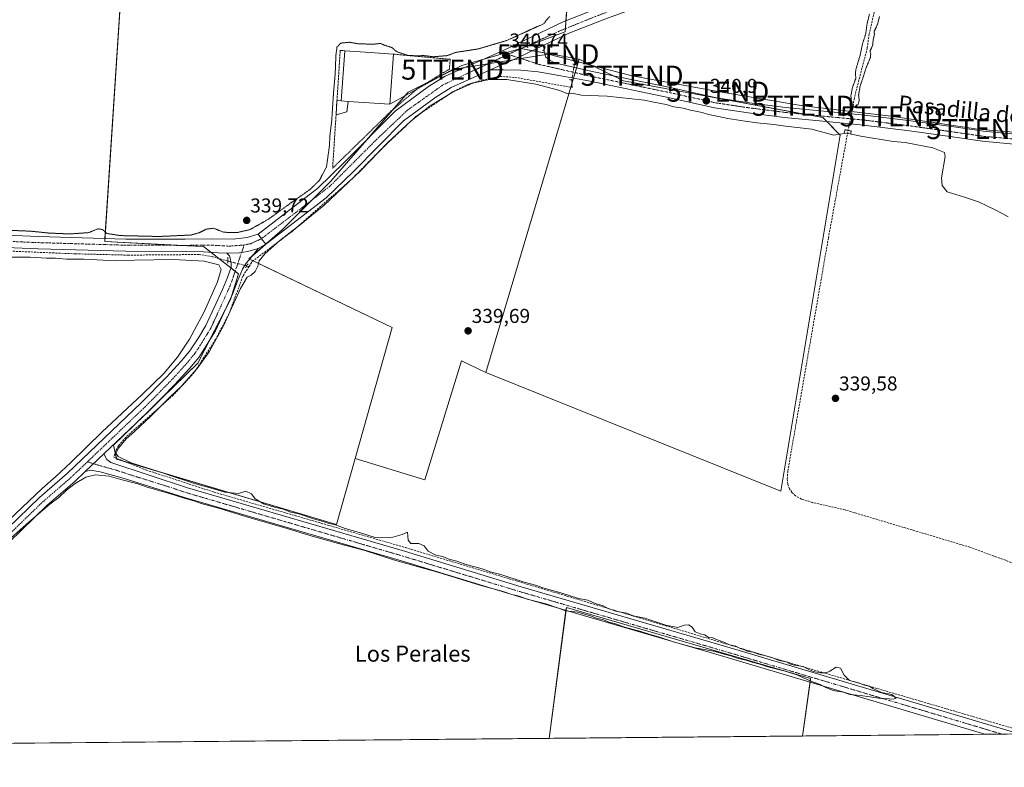
# Model space of a CAD drawing. Units: metres. Extents: x 563377 to 566835, y 4698648 to 4700993.
# Drawn here: x 564693 to 565184, y 4698648 to 4699020 of the extents above; entities that cross this region are included whole.
import ezdxf
from ezdxf.enums import TextEntityAlignment as Align

# ---------------------------------------------------------------- set-up
doc = ezdxf.new("R2010")
doc.units = ezdxf.units.M
doc.header["$MEASUREMENT"] = 0
for name, pattern in [('TRAZO_Y_PUNTO', [1, 0.5, -0.25, 0, -0.25]), ('TRAZOS', [0.75, 0.5, -0.25]), ('TRAZOS2', [0.375, 0.25, -0.125]), ('TRAZOSX2', [1.5, 1, -0.5])]:
    doc.linetypes.add(name, pattern=pattern)
doc.layers.get('0').update_dxf_attribs({"lineweight": 5})
for name, color, linetype, lineweight in [('Carátula', 7, 'Continuous', 5), ('Comarca CxS', 133, 'Continuous', 0), ('Comunidad Autónoma CxS', 142, 'Continuous', 0), ('Corriente artificial lineal', 5, 'TRAZOSX2', 13), ('Corriente artificial lineal oculto', 135, 'TRAZO_Y_PUNTO', 13), ('Cultivos herbáceos CxS', 92, 'Continuous', 0), ('Cultivos leñosos', 92, 'Continuous', 0), ('Cultivos leñosos CxS', 92, 'Continuous', 0), ('Curva de nivel normal', 36, 'Continuous', 0), ('Curva de nivel normal depresión', 36, 'TRAZOS2', 0), ('Edificación industrial', 135, 'Continuous', 13), ('Edificación industrial Cxs', 135, 'Continuous', 13), ('Edificación ligera', 1, 'Continuous', 0), ('Edificación ligera Cxs', 1, 'Continuous', 0), ('Municipio CxS', 142, 'Continuous', 0), ('Pista no pavimentada', 254, 'Continuous', 13), ('Pista no pavimentada Cxs', 254, 'Continuous', 0), ('Pista pavimentada', 135, 'Continuous', 13), ('Pista pavimentada Cxs', 135, 'Continuous', 0), ('Pista pavimentada eje', 135, 'TRAZO_Y_PUNTO', 0), ('Provincia CxS', 1, 'Continuous', 0), ('Puente lineal', 2, 'TRAZOS2', 0), ('Punto de cota en terreno', 7, 'Continuous', 0), ('Rótulo de punto de cota en terreno', 19, 'Continuous', 0), ('Tendido', 6, 'Continuous', 0), ('Texto cartográfico', 19, 'Continuous', 0), ('Torre de tendido puntual', 7, 'Continuous', 0), ('Valla', 19, 'TRAZOS', 0)]:
    doc.layers.add(name, color=color, linetype=linetype, lineweight=lineweight)
doc.styles.add('Arial', font='txt', dxfattribs={"height": 0.2})

# ---------------------------------------------------------------- blocks, each defined once
blk = doc.blocks.new('*U156')
at = {"layer": 'Cultivos herbáceos CxS', "color": 92, "linetype": 'Continuous', "lineweight": 0}
for points in [[(565321.52, 4698665.52, 339.44), (565083.37, 4698663.32, 339.35), (565087.45, 4698691.99, 339.91), (564965.74, 4698727.31, 339.98), (564957.16, 4698662.15, 339.52), (564444.38, 4698657.4, 337.84)], [(564753.72, 4699184.76, 340.13), (564735.69, 4698909.7, 340.36), (564784.96, 4698907.23, 340.58), (564802.29, 4698893.61, 340.6), (564798.34, 4698880.78, 340.16), (564782.06, 4698849.2, 340.28), (564740.12, 4698808.25, 340.14), (564741.6, 4698801.34, 340.1), (564851.14, 4698768.77, 339.71), (564860.46, 4698801.69, 339.46), (564895.27, 4698790.96, 339.5), (564913.43, 4698850.29, 339.62), (564925.57, 4698844.47, 339.73), (565072.63, 4698785.31, 339.47), (565102.21, 4698962.78, 340.08), (565093.53, 4698971.53, 340.63), (565021.3, 4698984.82, 340.87), (564994.31, 4698989.78, 340.76), (564985.38, 4698994.18, 340.71), (564972.2, 4699000.68, 340.36), (564943.01, 4699005.89, 340.68), (564965.15, 4699014.22, 340.45), (564980.27, 4699210.1, 340.06)]]:
    blk.add_polyline3d(points, dxfattribs=at)
blk = doc.blocks.new('5PATER')
at = {"layer": 'Carátula', "linetype": 'Continuous', "lineweight": 5}
h = blk.add_hatch(color=250, dxfattribs=at)
edge = h.paths.add_edge_path()
edge.add_ellipse((0, 0.01), major_axis=(-1.33, -1.34), ratio=0.999422, start_angle=0, end_angle=360)
blk = doc.blocks.new('5TTEND')
blk.add_text('5TTEND', height=10).set_placement((0, 0), align=Align.MIDDLE_CENTER)

msp = doc.modelspace()

# ---------------------------------------------------------------- linework, layer by layer
at = {"layer": 'Comarca CxS', "color": 133, "linetype": 'Continuous', "lineweight": 0}
msp.add_polyline3d([(566825.59, 4698679.45, 340), (563398.45, 4698647.72, 335.16), (563377.48, 4700960.88, 367.56), (566803.48, 4700992.62, 374.19), (566825.59, 4698679.45, 340)], close=True, dxfattribs=at)
msp.add_polyline3d([(566825.59, 4698679.45, 340), (563398.45, 4698647.72, 335.16), (563377.48, 4700960.88, 367.56), (566803.48, 4700992.62, 374.19), (566825.59, 4698679.45, 340)], close=True, dxfattribs=at)
at = {"layer": 'Comunidad Autónoma CxS', "color": 142, "linetype": 'Continuous', "lineweight": 0}
msp.add_polyline3d([(566825.59, 4698679.45, 340), (563398.45, 4698647.72, 335.16), (563377.48, 4700960.88, 367.56), (566803.48, 4700992.62, 374.19), (566825.59, 4698679.45, 340)], close=True, dxfattribs=at)
msp.add_polyline3d([(566825.59, 4698679.45, 340), (563398.45, 4698647.72, 335.16), (563377.48, 4700960.88, 367.56), (566803.48, 4700992.62, 374.19), (566825.59, 4698679.45, 340)], close=True, dxfattribs=at)
at = {"layer": 'Corriente artificial lineal', "color": 5, "linetype": 'TRAZOSX2', "lineweight": 13}
for points in [[(565130.71, 4699072.24, 340.29), (565116.64, 4699013.18, 339.81), (565115.72, 4699006.22, 339.83), (565109.28, 4698981.34, 340.11), (565108.65, 4698976.88, 340.28)], [(564969.78, 4698997.96, 340.56), (564971.05, 4699005.31, 340.15)], [(564807.59, 4698897.28, 340.5), (564809.24, 4698899.82, 340.5), (564829.08, 4698914.78, 339.98), (564859.32, 4698941.34, 340.02), (564873.72, 4698955.98, 340.01), (564890.68, 4698971.98, 340.02), (564908.28, 4698983.82, 339.9), (564916.12, 4698987.9, 339.99), (564923.72, 4698990.14, 340.04), (564932.52, 4698992.06, 340.29), (564940.28, 4698991.5, 340.24), (564968.72, 4698986.54, 340.38), (564968.4, 4698989.98, 340.68), (564968.44, 4698990.22, 340.69)], [(565303.96, 4698704.3, 339.37), (565301.64, 4698706.3, 339.29), (565299.28, 4698707.34, 339.12), (565274.08, 4698715.82, 339.32), (565257.2, 4698722.14, 339.33), (565227.88, 4698734.46, 339.12), (565211.28, 4698741.02, 339.58), (565166.76, 4698757.42, 339.24), (565104.72, 4698775.98, 339.43), (565088.36, 4698779.66, 339.42), (565082.96, 4698781.42, 339.41), (565079.96, 4698782.94, 339.39), (565078.12, 4698784.78, 339.4), (565076.96, 4698786.46, 339.41), (565076.08, 4698788.94, 339.46), (565075.84, 4698791.5, 339.46), (565076.12, 4698795.34, 339.42), (565096.36, 4698911.58, 339.46), (565106.16, 4698965.14, 339.98)], [(564797.08, 4698900, 340.55), (564789.44, 4698902.15, 340.41), (564782.76, 4698903.27, 340.5), (564747.56, 4698902.96, 340.36), (564721.06, 4698903.6, 340.47), (564649.04, 4698906.62, 340.4), (564609.51, 4698907.98, 340.47), (564581.08, 4698909.59, 340.16), (564548.75, 4698912.02, 340.76), (564529.2, 4698914.07, 340.5), (564447.33, 4698923.77, 340.79)], [(564807.59, 4698897.28, 340.5), (564806.39, 4698897.59, 340.68)], [(564807.59, 4698897.28, 340.5), (564804.52, 4698892.54, 340.19), (564797.6, 4698873.58, 340.12), (564790.88, 4698860.86, 339.88), (564780.28, 4698844.46, 339.87), (564769.8, 4698833.1, 339.79), (564746.16, 4698812.14, 340.03), (564742.6, 4698807.98, 339.94), (564741.12, 4698805.34, 339.96), (564740.24, 4698802.22, 340.09), (564756.44, 4698795.82, 340.04), (564790.16, 4698784.86, 340.17), (564885.6, 4698757.18, 340.29), (565067.64, 4698702.54, 339.7), (565197.76, 4698664.38, 339.85), (565197.76, 4698664.38, 339.85)]]:
    msp.add_polyline3d(points, dxfattribs=at)
at = {"layer": 'Corriente artificial lineal oculto', "color": 135, "linetype": 'TRAZO_Y_PUNTO', "lineweight": 13}
for points in [[(564968.44, 4698990.22, 340.69), (564969.78, 4698997.96, 340.56)], [(565106.16, 4698965.14, 339.98), (565108.65, 4698976.88, 340.28)], [(564806.39, 4698897.59, 340.68), (564797.08, 4698900, 340.55)]]:
    msp.add_polyline3d(points, dxfattribs=at)
at = {"layer": 'Cultivos herbáceos CxS', "color": 92, "linetype": 'Continuous', "lineweight": 0}
for points in [[(564980.27, 4699210.1, 340.06), (564980.11, 4699208.07, 340.07), (564979.94, 4699205.89, 340.1), (564965.57, 4699019.72, 340.48), (564965.27, 4699015.83, 340.49), (564965.15, 4699014.22, 340.45), (564943.63, 4699006.12, 340.69), (564943.01, 4699005.89, 340.68)], [(564860.46, 4698801.69, 339.46), (564851.14, 4698768.77, 339.71), (564745.14, 4698800.28, 340.07), (564741.6, 4698801.34, 340.1), (564741.52, 4698801.72, 340.06), (564740.9, 4698804.57, 339.95), (564740.12, 4698808.25, 340.14), (564755.59, 4698823.36, 340.28), (564759.09, 4698826.78, 340.17), (564782.06, 4698849.2, 340.28), (564787.61, 4698859.97, 340.16), (564795.92, 4698876.09, 340.36), (564798.34, 4698880.78, 340.16), (564798.89, 4698882.56, 340.12), (564802.29, 4698893.61, 340.6), (564800.67, 4698894.88, 340.73), (564798.51, 4698896.58, 340.6), (564792.53, 4698901.28, 340.36), (564788.61, 4698904.37, 340.61), (564784.96, 4698907.23, 340.58), (564772.96, 4698907.83, 340.56), (564735.69, 4698909.7, 340.36), (564735.79, 4698911.26, 340.18), (564753.53, 4699181.9, 340.06)], [(564943.01, 4699005.89, 340.68), (564943.09, 4699005.88, 340.69), (564948.83, 4699004.85, 340.76), (564954.87, 4699003.77, 340.67), (564970.3, 4699001.02, 340.36), (564972.2, 4699000.68, 340.36)], [(564972.2, 4699000.68, 340.36), (564985.38, 4698994.18, 340.71), (564989.18, 4698992.31, 340.71), (564994.31, 4698989.78, 340.76), (565021.3, 4698984.82, 340.87), (565085.08, 4698973.08, 340.66), (565093.53, 4698971.53, 340.63), (565095.51, 4698969.53, 340.61)], [(565095.51, 4698969.53, 340.61), (565102.21, 4698962.78, 340.08), (565072.63, 4698785.31, 339.47), (564925.57, 4698844.47, 339.73)], [(564925.57, 4698844.47, 339.73), (564913.43, 4698850.29, 339.62), (564895.27, 4698790.96, 339.5), (564860.46, 4698801.69, 339.46)], [(564957.16, 4698662.15, 339.52), (564965.56, 4698725.95, 339.79), (564965.74, 4698727.31, 339.98), (565087.45, 4698691.99, 339.91), (565087.19, 4698690.2, 339.72), (565083.37, 4698663.32, 339.35)], [(564957.16, 4698662.15, 339.52), (564680.55, 4698659.59, 339.65), (564661.31, 4698659.41, 339.63), (564636.15, 4698659.18, 338.9), (564636.14, 4698659.18, 338.9), (564628.73, 4698659.11, 338.7), (564604.44, 4698658.89, 338.99), (564601.12, 4698658.86, 339.75), (564598.77, 4698658.83, 339.28), (564565.21, 4698658.52, 338.24), (564444.38, 4698657.4, 337.84)], [(565321.52, 4698665.53, 339.44), (565308.21, 4698665.4, 339.67), (565299.63, 4698665.32, 339.71), (565197.76, 4698664.38, 339.85), (565197.76, 4698664.38, 339.85), (565191.43, 4698664.32, 339.88), (565182.91, 4698664.24, 339.87), (565174.39, 4698664.16, 339.71), (565083.37, 4698663.32, 339.35)]]:
    msp.add_polyline3d(points, dxfattribs=at)
at = {"layer": 'Cultivos leñosos', "color": 92, "linetype": 'Continuous', "lineweight": 0}
for points in [[(564980.27, 4699210.1, 340.06), (564980.11, 4699208.07, 340.07), (564979.94, 4699205.89, 340.1), (564965.57, 4699019.72, 340.48), (564965.27, 4699015.83, 340.49), (564965.15, 4699014.22, 340.45), (564943.63, 4699006.12, 340.69), (564943.01, 4699005.89, 340.68)], [(564860.46, 4698801.69, 339.46), (564851.14, 4698768.77, 339.71), (564745.14, 4698800.28, 340.07), (564741.6, 4698801.34, 340.1), (564741.52, 4698801.72, 340.06), (564740.9, 4698804.57, 339.95), (564740.12, 4698808.25, 340.14), (564755.59, 4698823.36, 340.28), (564759.09, 4698826.78, 340.17), (564782.06, 4698849.2, 340.28), (564787.61, 4698859.97, 340.16), (564795.92, 4698876.09, 340.36), (564798.34, 4698880.78, 340.16), (564798.89, 4698882.56, 340.12), (564802.29, 4698893.61, 340.6), (564800.67, 4698894.88, 340.73), (564798.51, 4698896.58, 340.6), (564792.53, 4698901.28, 340.36), (564788.61, 4698904.37, 340.61), (564784.96, 4698907.23, 340.58), (564772.96, 4698907.83, 340.56), (564735.69, 4698909.7, 340.36), (564735.79, 4698911.26, 340.18), (564753.53, 4699181.9, 340.06)], [(564860.46, 4698801.69, 339.46), (564878.91, 4698866.84, 339.64), (564809.58, 4698900.08, 340.47), (564807.84, 4698900.91, 340.71), (564807.53, 4698901.06, 340.75), (564809.19, 4698902.51, 340.64), (564815.87, 4698908.33, 340.41), (564815.94, 4698908.4, 340.41), (564824.32, 4698915.71, 340.35), (564839.25, 4698930.64, 340.38), (564848.36, 4698939.76, 340.36), (564866.27, 4698960.34, 340.44), (564879.85, 4698975.95, 340.45), (564886.95, 4698984.11, 340.4), (564895.27, 4698988.27, 340.43), (564913.6, 4698997.43, 340.51), (564924.06, 4699000.44, 340.48), (564943.01, 4699005.89, 340.68)], [(564860.46, 4698801.69, 339.46), (564878.91, 4698866.84, 339.64), (564809.58, 4698900.08, 340.47), (564807.84, 4698900.91, 340.71), (564807.53, 4698901.06, 340.75), (564809.19, 4698902.51, 340.64), (564815.87, 4698908.33, 340.41), (564815.94, 4698908.4, 340.41), (564824.32, 4698915.71, 340.35), (564839.25, 4698930.64, 340.38), (564848.36, 4698939.76, 340.36), (564866.27, 4698960.34, 340.44), (564879.85, 4698975.95, 340.45), (564886.95, 4698984.11, 340.4), (564895.27, 4698988.27, 340.43), (564913.6, 4698997.43, 340.51), (564924.06, 4699000.44, 340.48), (564943.01, 4699005.89, 340.68)], [(564943.01, 4699005.89, 340.68), (564943.09, 4699005.88, 340.69), (564948.83, 4699004.85, 340.76), (564954.87, 4699003.77, 340.67), (564970.3, 4699001.02, 340.36), (564972.2, 4699000.68, 340.36)], [(564972.2, 4699000.68, 340.36), (564970.88, 4698996.27, 340.66), (564970.17, 4698993.87, 340.81), (564969.36, 4698991.17, 340.73), (564969.04, 4698990.1, 340.69), (564968.54, 4698988.43, 340.61), (564968.01, 4698986.66, 340.38), (564925.57, 4698844.47, 339.73)], [(564972.2, 4699000.68, 340.36), (564970.88, 4698996.27, 340.66), (564970.17, 4698993.87, 340.81), (564969.36, 4698991.17, 340.73), (564969.04, 4698990.1, 340.69), (564968.54, 4698988.43, 340.61), (564968.01, 4698986.66, 340.38), (564925.57, 4698844.47, 339.73)], [(564972.2, 4699000.68, 340.36), (564985.38, 4698994.18, 340.71), (564989.18, 4698992.31, 340.71), (564994.31, 4698989.78, 340.76), (565021.3, 4698984.82, 340.87), (565085.08, 4698973.08, 340.66), (565093.53, 4698971.53, 340.63), (565095.51, 4698969.53, 340.61)], [(565095.51, 4698969.53, 340.61), (565102.21, 4698962.78, 340.08), (565072.63, 4698785.31, 339.47), (564925.57, 4698844.47, 339.73)], [(564925.57, 4698844.47, 339.73), (564913.43, 4698850.29, 339.62), (564895.27, 4698790.96, 339.5), (564860.46, 4698801.69, 339.46)], [(564957.16, 4698662.15, 339.52), (564965.56, 4698725.95, 339.79), (564965.74, 4698727.31, 339.98), (565087.45, 4698691.99, 339.91), (565087.19, 4698690.2, 339.72), (565083.37, 4698663.32, 339.35)], [(565083.37, 4698663.32, 339.35), (564957.16, 4698662.15, 339.52)]]:
    msp.add_polyline3d(points, dxfattribs=at)
at = {"layer": 'Cultivos leñosos CxS', "color": 92, "linetype": 'Continuous', "lineweight": 0}
msp.add_polyline3d([(564980.27, 4699210.1, 340.06), (564965.15, 4699014.22, 340.45), (564943.01, 4699005.89, 340.68), (564913.6, 4698997.43, 340.51), (564886.95, 4698984.11, 340.4), (564848.36, 4698939.76, 340.36), (564824.32, 4698915.71, 340.35), (564807.53, 4698901.06, 340.75), (564878.91, 4698866.84, 339.64), (564860.46, 4698801.69, 339.46), (564851.14, 4698768.77, 339.71), (564741.6, 4698801.34, 340.1), (564740.12, 4698808.25, 340.14), (564782.06, 4698849.2, 340.28), (564798.34, 4698880.78, 340.16), (564802.29, 4698893.61, 340.6), (564784.96, 4698907.23, 340.58), (564735.69, 4698909.7, 340.36), (564753.72, 4699184.76, 340.13)], dxfattribs=at)
for points in [[(564972.2, 4699000.68, 340.36), (564925.57, 4698844.47, 339.73), (564913.43, 4698850.29, 339.62), (564895.27, 4698790.96, 339.5), (564860.46, 4698801.69, 339.46), (564878.91, 4698866.84, 339.64), (564807.53, 4698901.06, 340.75), (564824.32, 4698915.71, 340.35), (564848.36, 4698939.76, 340.36), (564886.95, 4698984.11, 340.4), (564913.6, 4698997.43, 340.51), (564943.01, 4699005.89, 340.68), (564972.2, 4699000.68, 340.36)], [(564925.57, 4698844.47, 339.73), (564972.2, 4699000.68, 340.36), (564985.38, 4698994.18, 340.71), (564994.31, 4698989.78, 340.76), (565021.3, 4698984.82, 340.87), (565093.53, 4698971.53, 340.63), (565102.21, 4698962.78, 340.08), (565072.63, 4698785.31, 339.47), (564925.57, 4698844.47, 339.73)], [(565083.37, 4698663.32, 339.35), (564957.16, 4698662.15, 339.52), (564965.74, 4698727.31, 339.98), (565087.45, 4698691.99, 339.91), (565083.37, 4698663.32, 339.35)]]:
    msp.add_polyline3d(points, close=True, dxfattribs=at)
at = {"layer": 'Curva de nivel normal', "color": 36, "linetype": 'Continuous', "lineweight": 0}
for points in [[(565185.87, 4698922.05, 340), (565183.25, 4698923.57, 340), (565179.42, 4698925.48, 340), (565171.11, 4698929.45, 340), (565164.1, 4698931.86, 340), (565155.62, 4698934.58, 340), (565153.11, 4698937.64, 340), (565152.78, 4698941.44, 340), (565154.55, 4698952.04, 340), (565154.17, 4698954.07, 340), (565148.4, 4698956.42, 340), (565134.65, 4698959.07, 340), (565128.58, 4698959.67, 340), (565112.55, 4698962.3, 340), (565105.31, 4698963.72, 340), (565099.02, 4698962.76, 340), (565088.04, 4698965.66, 340), (565075.03, 4698967.3, 340), (565069.16, 4698968.12, 340), (565060.75, 4698968.83, 340), (565054.84, 4698969.75, 340), (565046.19, 4698970.97, 340), (565041.62, 4698972.05, 340), (565036.63, 4698973.09, 340), (565033.48, 4698974.09, 340), (565027.63, 4698975.18, 340), (565023.96, 4698976.18, 340), (565019.26, 4698976.92, 340), (565015.48, 4698978.01, 340), (565009.31, 4698979.12, 340), (565004.48, 4698980.16, 340), (564986.03, 4698982.12, 340), (564973.23, 4698982.7, 340), (564968.55, 4698983.61, 340), (564966.01, 4698983.5, 340), (564962.53, 4698984.97, 340), (564950.51, 4698988.15, 340), (564936.13, 4698990.44, 340), (564927.26, 4698990.47, 340), (564919.15, 4698988.6, 340), (564909.63, 4698984.45, 340), (564897.93, 4698977.29, 340), (564888.42, 4698969.87, 340), (564876.82, 4698959.08, 340), (564863.23, 4698944.95, 340), (564844.98, 4698927.92, 340), (564833.32, 4698918.2, 340), (564822.98, 4698910.22, 340), (564815.6, 4698903.79, 340), (564812.73, 4698900.16, 340), (564812, 4698897.52, 340), (564810.58, 4698894.74, 340), (564808.65, 4698893.02, 340), (564806.68, 4698892.02, 340), (564803.34, 4698886.34, 340), (564794.8, 4698867.71, 340), (564787.76, 4698854.84, 340), (564781.78, 4698846.51, 340), (564773.82, 4698837.5, 340), (564768.24, 4698832.36, 340), (564758.62, 4698822.72, 340), (564750.48, 4698815.08, 340), (564746.32, 4698811.48, 340), (564742.47, 4698806.75, 340), (564741.2, 4698804.21, 340), (564742.31, 4698802.63, 340), (564748.87, 4698799.45, 340), (564762.92, 4698794.96, 340), (564770.74, 4698792.26, 340), (564775.99, 4698790.73, 340), (564780.38, 4698789.2, 340), (564789.4, 4698786.72, 340), (564795.48, 4698784.86, 340), (564802.38, 4698784.16, 340), (564805.98, 4698785.39, 340), (564808.83, 4698784.07, 340), (564810.65, 4698781.53, 340), (564814.89, 4698779.03, 340), (564820.32, 4698777.28, 340), (564824.65, 4698776.32, 340), (564828.41, 4698774.85, 340), (564832.36, 4698774.01, 340), (564839.79, 4698771.56, 340), (564844.5, 4698770.28, 340), (564847.03, 4698769.38, 340), (564850.65, 4698768.58, 340), (564855.44, 4698766.68, 340), (564863.1, 4698764.61, 340), (564870.52, 4698762.27, 340), (564878.07, 4698762.09, 340), (564883.98, 4698763.8, 340), (564886.53, 4698764.88, 340), (564886.85, 4698760.93, 340), (564888.25, 4698759.27, 340), (564892.17, 4698759.33, 340), (564894.83, 4698758.04, 340), (564896.94, 4698755.42, 340), (564900.39, 4698753.66, 340), (564904.6, 4698752.54, 340), (564907.18, 4698751.39, 340), (564911.09, 4698750.52, 340), (564915.82, 4698748.81, 340), (564923.76, 4698746.65, 340), (564927.78, 4698745.2, 340), (564933.16, 4698743.76, 340), (564944.73, 4698739.98, 340), (564950.31, 4698738.54, 340), (564954.08, 4698737.23, 340), (564963.07, 4698734.59, 340), (564971.75, 4698731.8, 340), (564976.48, 4698730.94, 340), (564980.04, 4698729.34, 340), (564984.17, 4698728.26, 340), (564986.29, 4698727.05, 340), (564990.34, 4698725.55, 340), (564995.84, 4698724.53, 340), (564999.1, 4698723.2, 340), (565004.84, 4698722.06, 340), (565015.25, 4698718.63, 340), (565021.25, 4698717.45, 340), (565024.45, 4698718.5, 340), (565026.63, 4698718.68, 340), (565028.45, 4698717.52, 340), (565029.9, 4698715.28, 340), (565032.44, 4698714.2, 340), (565034.7, 4698713.8, 340), (565036.67, 4698712.44, 340), (565038.83, 4698712.26, 340), (565040.57, 4698711.34, 340), (565044.18, 4698710.06, 340), (565046.99, 4698708.71, 340), (565050.25, 4698708.08, 340), (565052.06, 4698707.16, 340), (565054.55, 4698706.32, 340), (565056.16, 4698705.47, 340), (565058.77, 4698705.04, 340), (565061.97, 4698703.94, 340), (565064.7, 4698703.46, 340), (565068.5, 4698702.26, 340), (565071.85, 4698700.95, 340), (565076.04, 4698700.14, 340), (565077.6, 4698699.12, 340), (565079.46, 4698698.56, 340), (565083.82, 4698698, 340), (565085.86, 4698696.85, 340), (565088.77, 4698695.52, 340), (565092.43, 4698694.77, 340), (565095.18, 4698694.86, 340), (565097.1, 4698695.56, 340), (565100.25, 4698697.58, 340), (565102.34, 4698697.12, 340), (565104.16, 4698693.67, 340), (565106.9, 4698690.99, 340), (565110.79, 4698689.99, 340), (565114.4, 4698688.59, 340), (565116.75, 4698688.22, 340), (565118.48, 4698687.04, 340), (565122.89, 4698685.03, 340), (565128.02, 4698683.97, 340), (565130.08, 4698682.1, 340), (565128.62, 4698681.68, 340), (565126.62, 4698681.87, 340), (565122.62, 4698681.94, 340), (565112.3, 4698683.43, 340), (565106.96, 4698684.06, 340), (565103.93, 4698685.09, 340), (565098.77, 4698686.06, 340), (565094.66, 4698687.62, 340), (565092.22, 4698689.06, 340), (565088.86, 4698690.14, 340), (565085.69, 4698691.45, 340), (565080.63, 4698693.88, 340), (565074.72, 4698695.56, 340), (565066.13, 4698697.74, 340), (565062.14, 4698699.1, 340), (565058.28, 4698700.1, 340), (565055.23, 4698701.17, 340), (565050.92, 4698702.16, 340), (565047.8, 4698703.35, 340), (565044.37, 4698704.16, 340), (565039.87, 4698705.39, 340), (565029.89, 4698707.32, 340), (565019.67, 4698710.1, 340), (565012.18, 4698712.61, 340), (565007.08, 4698714.03, 340), (565002.95, 4698715.46, 340), (564994.28, 4698717.78, 340), (564990.27, 4698719.23, 340), (564986.88, 4698720.06, 340), (564984.26, 4698721.16, 340), (564980.77, 4698722.06, 340), (564977.78, 4698723.2, 340), (564974.75, 4698724.01, 340), (564971.54, 4698724.99, 340), (564965.33, 4698725.73, 340), (564961.9, 4698727.04, 340), (564955.6, 4698729.14, 340), (564946.14, 4698731.57, 340), (564942.2, 4698733.01, 340), (564938.55, 4698733.82, 340), (564934.2, 4698735.29, 340), (564922.58, 4698738.47, 340), (564902.12, 4698744.74, 340), (564879.56, 4698751.11, 340), (564864.87, 4698755.96, 340), (564855.1, 4698758.5, 340), (564837.9, 4698763.17, 340), (564826.65, 4698766.7, 340), (564805.76, 4698772.7, 340), (564793, 4698776.64, 340), (564783.77, 4698779.26, 340), (564780.13, 4698780.5, 340), (564775.31, 4698781.8, 340), (564767.95, 4698784.25, 340), (564763.15, 4698785.47, 340), (564760.57, 4698786.4, 340), (564756.83, 4698787.35, 340), (564752.1, 4698788.92, 340), (564743.76, 4698791.16, 340), (564737.94, 4698792.85, 340), (564731.13, 4698793.46, 340), (564726.27, 4698792.23, 340), (564720.97, 4698789.23, 340), (564716.6, 4698785.87, 340), (564712.82, 4698782.21, 340), (564708.34, 4698778.81, 340), (564697.83, 4698769.91, 340), (564684.66, 4698758.19, 340)], [(564687.92, 4698770.82, 340), (564704.43, 4698786.7, 340), (564711.28, 4698792.6, 340), (564718.81, 4698799.62, 340), (564734.22, 4698814.76, 340), (564754.54, 4698833.64, 340), (564765.13, 4698844.05, 340), (564771.95, 4698852.05, 340), (564778, 4698861.05, 340), (564785.29, 4698874.72, 340), (564791.86, 4698889.72, 340), (564793.79, 4698895.72, 340), (564792.5, 4698898.08, 340), (564785.29, 4698899.98, 340), (564769.92, 4698900.76, 340), (564750.47, 4698900.5, 340), (564741.32, 4698900.19, 340), (564725.32, 4698900.89, 340), (564716.66, 4698900.99, 340), (564711.17, 4698901.45, 340), (564706.74, 4698901.41, 340), (564698.6, 4698901.98, 340), (564689.63, 4698902.02, 340)]]:
    msp.add_polyline3d(points, dxfattribs=at)
at = {"layer": 'Curva de nivel normal depresión', "color": 36, "linetype": 'TRAZOS2', "lineweight": 0}
for points in [[(564683.33, 4698915.54, 340), (564698.96, 4698914.88, 340), (564707.54, 4698913.98, 340), (564718.3, 4698913.51, 340), (564727.65, 4698914.18, 340), (564732.32, 4698916.07, 340), (564734.65, 4698915.71, 340), (564736.76, 4698913.74, 340), (564743.41, 4698912.7, 340), (564762.85, 4698912.25, 340), (564778.6, 4698912.98, 340), (564782.68, 4698914.08, 340), (564786.13, 4698915.87, 340), (564789.93, 4698916.37, 340), (564795.03, 4698914.36, 340), (564801.63, 4698914.17, 340), (564808.2, 4698915.74, 340), (564817.32, 4698920.89, 340), (564828.96, 4698929.34, 340), (564837.84, 4698935.55, 340), (564842.76, 4698940.28, 340), (564846.23, 4698947.04, 340), (564847.68, 4698957.52, 340), (564847.92, 4698962.59, 340), (564848.83, 4698970.04, 340), (564849.72, 4698984.04, 340), (564850.53, 4698993.08, 340), (564850.9, 4699002.63, 340), (564851.43, 4699006.63, 340), (564853.28, 4699008.61, 340), (564857.49, 4699009.04, 340), (564861.92, 4699008.32, 340), (564869.3, 4699008.04, 340), (564873.06, 4699008.46, 340), (564874.92, 4699007.65, 340), (564878.71, 4699006.44, 340), (564881.26, 4699004.33, 340), (564887, 4699002.4, 340), (564889, 4699002.4, 340), (564891.06, 4699002.24, 340), (564894.56, 4699002.42, 340), (564899.64, 4699001.82, 340), (564906.45, 4699002.4, 340), (564910.58, 4699003.98, 340), (564922.02, 4699005.76, 340), (564936.12, 4699009.95, 340), (564949.98, 4699016.27, 340), (564954.55, 4699018.28, 340), (564955.78, 4699020.04, 340), (564957.55, 4699022, 340)], [(565116.78, 4699023.04, 340), (565115.66, 4699018.41, 340), (565114.9, 4699012.98, 340), (565113.34, 4699008.29, 340), (565112.17, 4699002.59, 340), (565110.02, 4698995.41, 340), (565109.78, 4698993.03, 340), (565110.08, 4698991.2, 340), (565108.34, 4698986.5, 340), (565107.56, 4698982.42, 340), (565107.9, 4698977.98, 340), (565109.1, 4698976.69, 340)], [(565109.1, 4698976.69, 340), (565111.14, 4698978.07, 340), (565111.7, 4698980.04, 340), (565111.38, 4698982.71, 340), (565112.2, 4698987.37, 340), (565113.39, 4698990.71, 340), (565115.05, 4698996.04, 340), (565117.21, 4699001.22, 340), (565117.48, 4699003.09, 340), (565117.06, 4699004.55, 340), (565118.46, 4699007.71, 340), (565118.65, 4699010.21, 340), (565119.26, 4699012.73, 340), (565119.2, 4699014.54, 340), (565120.82, 4699018.04, 340), (565121.82, 4699021.93, 340)]]:
    msp.add_polyline3d(points, dxfattribs=at)
at = {"layer": 'Edificación industrial', "color": 135, "linetype": 'Continuous', "lineweight": 13}
for points in [[(564853.52, 4698979.85, 346), (564855.28, 4699004.82, 343.46)], [(564855.28, 4699004.82, 343.46), (564867.99, 4699003.93, 349.32), (564879.52, 4699003.12, 342.68)], [(564879.52, 4699003.12, 342.68), (564877.76, 4698978.14, 345.81), (564857, 4698979.6, 347.61)], [(564853.52, 4698979.85, 346), (564857, 4698979.6, 347.61)]]:
    msp.add_polyline3d(points, dxfattribs=at)
at = {"layer": 'Edificación industrial Cxs', "color": 135, "linetype": 'Continuous', "lineweight": 13}
msp.add_polyline3d([(564857, 4698979.6, 347.61), (564853.52, 4698979.85, 346), (564855.28, 4699004.82, 343.46), (564867.99, 4699003.93, 349.32), (564879.52, 4699003.12, 342.68), (564877.76, 4698978.14, 345.81), (564857, 4698979.6, 347.61)], close=True, dxfattribs=at)
at = {"layer": 'Edificación ligera', "color": 1, "linetype": 'Continuous', "lineweight": 0}
for points in [[(564850.98, 4698972.84, 340.33), (564851.44, 4698979.97, 340.31)], [(564857, 4698979.6, 347.61), (564856.32, 4698974.39, 340.65), (564850.98, 4698972.84, 340.33)], [(564851.44, 4698979.97, 340.31), (564853.52, 4698979.85, 346)], [(564853.52, 4698979.85, 346), (564857, 4698979.6, 347.61)]]:
    msp.add_polyline3d(points, dxfattribs=at)
at = {"layer": 'Edificación ligera Cxs', "color": 1, "linetype": 'Continuous', "lineweight": 0}
msp.add_polyline3d([(564853.52, 4698979.85, 346), (564857, 4698979.6, 347.61), (564856.32, 4698974.39, 340.65), (564850.98, 4698972.84, 340.33), (564851.44, 4698979.97, 340.31), (564853.52, 4698979.85, 346)], close=True, dxfattribs=at)
at = {"layer": 'Municipio CxS', "color": 142, "linetype": 'Continuous', "lineweight": 0}
msp.add_polyline3d([(566825.59, 4698679.45, 340), (563398.45, 4698647.72, 335.16), (563377.48, 4700960.88, 367.56), (566803.48, 4700992.62, 374.19), (566825.59, 4698679.45, 340)], close=True, dxfattribs=at)
msp.add_polyline3d([(566825.59, 4698679.45, 340), (563398.45, 4698647.72, 335.16), (563377.48, 4700960.88, 367.56), (566803.48, 4700992.62, 374.19), (566825.59, 4698679.45, 340)], close=True, dxfattribs=at)
at = {"layer": 'Pista no pavimentada', "color": 254, "linetype": 'Continuous', "lineweight": 13}
for points in [[(564602.51, 4698673.1, 340), (564603, 4698675.13, 339.96), (564606.74, 4698684.97, 339.88), (564611.08, 4698692.05, 339.87), (564616.19, 4698698.72, 339.86), (564636.14, 4698718.71, 339.89), (564652.71, 4698734.4, 339.92), (564671.52, 4698751.57, 339.91), (564703.1, 4698782.19, 340.09), (564717.12, 4698794.28, 340.15), (564753.92, 4698829.33, 340.16), (564766.47, 4698842.08, 340.04), (564773.84, 4698850.07, 340.15), (564778.15, 4698855.25, 340.12), (564782.45, 4698861.79, 340.17), (564786.11, 4698867.83, 340.18), (564794.38, 4698885.87, 340.29), (564796.88, 4698891.82, 340.51), (564798.64, 4698896.94, 340.61), (564798.67, 4698898.72, 340.63), (564798.24, 4698901.37, 340.72), (564797.82, 4698902.53, 340.75), (564796.6, 4698903.91, 340.76)], [(564812.09, 4698906.25, 340.59), (564809.96, 4698903.42, 340.63), (564806.24, 4698899.02, 340.85), (564804.27, 4698895.9, 340.58), (564801.92, 4698890.06, 340.5), (564799.36, 4698883.58, 340.09), (564790.96, 4698865.26, 340.18), (564782.56, 4698851.98, 340.2), (564777.96, 4698846.46, 340.21), (564770.44, 4698838.3, 340.31), (564757.76, 4698825.42, 340.18), (564735.18, 4698803.92, 340.37)], [(564812.09, 4698906.25, 340.59), (564807.08, 4698904.7, 340.82), (564802.72, 4698904.03, 340.88), (564797.33, 4698903.87, 340.78), (564796.6, 4698903.91, 340.76)], [(564726, 4698795.18, 340.16), (564735.18, 4698803.92, 340.37)], [(564726, 4698795.18, 340.16), (564735.18, 4698803.92, 340.37)], [(564735.18, 4698803.92, 340.37), (564736.69, 4698801.15, 340.35), (564738.68, 4698799.66, 340.33), (564776.93, 4698787.04, 340.3), (564885.04, 4698755.36, 340.46), (564943.27, 4698737.68, 340.15), (565045.66, 4698707.84, 339.93), (565191.43, 4698664.32, 339.88)], [(564726, 4698795.18, 340.16), (564720.8, 4698790.22, 339.89), (564706.8, 4698778.15, 339.93), (564675.28, 4698747.59, 339.71), (564656.44, 4698730.39, 339.71), (564639.96, 4698714.79, 339.7), (564620.32, 4698695.11, 339.71), (564615.6, 4698688.95, 339.65), (564611.68, 4698682.55, 339.72), (564608.24, 4698673.51, 339.77), (564607.75, 4698671.5, 339.88)], [(565174.39, 4698664.16, 339.71), (565044.24, 4698703.02, 339.7), (564941.84, 4698732.86, 339.9), (564883.6, 4698750.54, 339.99), (564775.48, 4698782.22, 340.03), (564744.8, 4698791.74, 340.03), (564733.35, 4698794.95, 339.92), (564728.67, 4698795.83, 340.09), (564726, 4698795.18, 340.16)], [(565191.43, 4698664.32, 339.88), (565174.39, 4698664.16, 339.71)]]:
    msp.add_polyline3d(points, dxfattribs=at)
at = {"layer": 'Pista no pavimentada Cxs', "color": 254, "linetype": 'Continuous', "lineweight": 0}
msp.add_polyline3d([(564671.52, 4698751.57, 339.91), (564703.1, 4698782.19, 340.09), (564717.12, 4698794.28, 340.15), (564753.92, 4698829.33, 340.16), (564766.47, 4698842.08, 340.04), (564773.84, 4698850.07, 340.15), (564778.15, 4698855.25, 340.12), (564782.45, 4698861.79, 340.17), (564786.11, 4698867.83, 340.18), (564794.38, 4698885.87, 340.29), (564796.88, 4698891.82, 340.51), (564798.64, 4698896.94, 340.61), (564798.67, 4698898.72, 340.63), (564798.24, 4698901.37, 340.72), (564797.82, 4698902.53, 340.75), (564796.6, 4698903.91, 340.76), (564797.33, 4698903.87, 340.78), (564802.72, 4698904.03, 340.88), (564807.08, 4698904.7, 340.82), (564812.09, 4698906.25, 340.59), (564809.96, 4698903.42, 340.63), (564806.24, 4698899.02, 340.85), (564804.27, 4698895.9, 340.58), (564801.92, 4698890.06, 340.5), (564799.36, 4698883.58, 340.09), (564790.96, 4698865.26, 340.18), (564782.56, 4698851.98, 340.2), (564777.96, 4698846.46, 340.21), (564770.44, 4698838.3, 340.31), (564757.76, 4698825.42, 340.18), (564735.18, 4698803.92, 340.37), (564735.18, 4698803.92, 340.37), (564726, 4698795.18, 340.16), (564720.8, 4698790.22, 339.89), (564706.8, 4698778.15, 339.93), (564675.28, 4698747.59, 339.71)], dxfattribs=at)
msp.add_polyline3d([(564726, 4698795.18, 340.16), (564735.18, 4698803.92, 340.37), (564736.69, 4698801.15, 340.35), (564738.68, 4698799.66, 340.33), (564776.93, 4698787.04, 340.3), (564885.04, 4698755.36, 340.46), (564943.27, 4698737.68, 340.15), (565045.66, 4698707.84, 339.93), (565191.43, 4698664.32, 339.88), (565174.39, 4698664.16, 339.71), (565044.24, 4698703.02, 339.7), (564941.84, 4698732.86, 339.9), (564883.6, 4698750.54, 339.99), (564775.48, 4698782.22, 340.03), (564744.8, 4698791.74, 340.03), (564733.35, 4698794.95, 339.92), (564728.67, 4698795.83, 340.09), (564726, 4698795.18, 340.16)], close=True, dxfattribs=at)
at = {"layer": 'Pista pavimentada', "color": 135, "linetype": 'Continuous', "lineweight": 13}
for points in [[(565147.6, 4699081.69, 340.38), (565100.32, 4699063.66, 340.23), (565058.83, 4699048.46, 340.26), (565016.35, 4699032.14, 340.34), (564984.95, 4699020.54, 340.35), (564966.67, 4699013.34, 340.36), (564954.56, 4699007.58, 340.64)], [(564812.08, 4698913.41, 340.4), (564841.92, 4698936.39, 340.18), (564855.22, 4698949.22, 340.42), (564880.47, 4698974.63, 340.46), (564897.12, 4698986.97, 340.48), (564905.27, 4698992.15, 340.51), (564923.4, 4699000.15, 340.47), (564933.91, 4699004.79, 340.44), (564964.15, 4699019.16, 340.48), (564982.69, 4699026.47, 340.38), (565014.12, 4699038.08, 340.38), (565056.6, 4699054.4, 340.38), (565098.09, 4699069.6, 340.38), (565121.21, 4699078.42, 340.48)], [(564927.83, 4698995.26, 340.61), (564940.71, 4699001, 340.78), (564941.65, 4699001.44, 340.8), (564954.56, 4699007.58, 340.64)], [(564927.83, 4698995.26, 340.61), (564940.71, 4699001, 340.78), (564941.65, 4699001.44, 340.8), (564954.56, 4699007.58, 340.64)], [(564954.56, 4699007.58, 340.64), (564954.7, 4699004.3, 340.66), (564955.58, 4699001.6, 340.67), (564957.64, 4699000.01, 340.63), (564959.91, 4698998.8, 340.6), (564978.69, 4698994.48, 340.72), (565018.37, 4698986.28, 340.83), (565040.53, 4698981.33, 340.85), (565057.08, 4698978.83, 340.71), (565075.01, 4698976.59, 340.6), (565097.59, 4698974.35, 340.68), (565114.43, 4698972.76, 340.55), (565137.37, 4698969.84, 340.61), (565160.01, 4698966.66, 340.53), (565173.71, 4698964.69, 340.65), (565192.68, 4698962.97, 340.6)], [(564927.83, 4698995.26, 340.61), (564923.19, 4698993.19, 340.55), (564908.27, 4698986.54, 340.29), (564900.71, 4698981.74, 340.32), (564884.63, 4698969.82, 340.25), (564859.67, 4698944.7, 340.27), (564846.07, 4698931.58, 340.23), (564815.95, 4698908.38, 340.41)], [(565320.41, 4698936.84, 341.54), (565317.88, 4698937.79, 341.53), (565301.36, 4698944.74, 341.48), (565278.92, 4698950.09, 341.28), (565257.56, 4698953.1, 341.17), (565223.11, 4698955.61, 340.89), (565192.26, 4698957.99, 340.9), (565173.13, 4698959.72, 340.84), (565159.31, 4698961.71, 340.76), (565136.71, 4698964.88, 340.73), (565113.88, 4698967.79, 340.73), (565097.11, 4698969.37, 340.63), (565074.45, 4698971.62, 340.47), (565056.4, 4698973.88, 340.8), (565039.61, 4698976.41, 340.6), (565017.32, 4698981.39, 340.56), (564977.62, 4698989.59, 340.73), (564962.96, 4698992.39, 340.71), (564951.69, 4698994.3, 340.62), (564943.03, 4698995.17, 340.65), (564934.46, 4698995.33, 340.62), (564927.83, 4698995.26, 340.61)], [(564143.27, 4698976.24, 341.28), (564163.43, 4698971.75, 340.85), (564185.63, 4698967.26, 340.83), (564232.81, 4698957.71, 340.81), (564294.21, 4698949.55, 340.7), (564329.24, 4698945.63, 340.65), (564372.75, 4698940.11, 340.74), (564412.32, 4698935.8, 340.54), (564546.48, 4698920.13, 340.47), (564582.92, 4698917.58, 340.15), (564622.52, 4698915.59, 340.33), (564702.74, 4698912.23, 340.16), (564746.26, 4698910.95, 340.09), (564775.78, 4698910.87, 340.19), (564789.62, 4698911.12, 340.34), (564799.72, 4698910.86, 340.32), (564806.6, 4698911.74, 340.31), (564812.08, 4698913.41, 340.4)], [(564796.6, 4698903.91, 340.76), (564792.4, 4698904.11, 340.66), (564784.84, 4698904.62, 340.57), (564775.76, 4698904.78, 340.52), (564746.16, 4698904.86, 340.42), (564702.52, 4698906.14, 340.45), (564622.24, 4698909.5, 340.73), (564582.56, 4698911.51, 340.43), (564545.92, 4698914.07, 340.98), (564411.64, 4698929.75, 340.79), (564372.04, 4698934.07, 341), (564328.52, 4698939.59, 340.89), (564293.48, 4698943.51, 340.95), (564232.67, 4698951.59, 340.76), (564214.11, 4698954.47, 340.88), (564184.34, 4698961, 341.12), (564178.35, 4698962.31, 341.08), (564161.68, 4698966.19, 340.82), (564142.83, 4698970.58, 341.38)], [(564812.08, 4698913.41, 340.4), (564813.83, 4698911.13, 340.53), (564815.95, 4698908.38, 340.41)], [(564812.08, 4698913.41, 340.4), (564813.83, 4698911.13, 340.53), (564815.95, 4698908.38, 340.41)], [(564815.95, 4698908.38, 340.41), (564812.09, 4698906.25, 340.59)], [(564812.09, 4698906.25, 340.59), (564807.08, 4698904.7, 340.82), (564802.72, 4698904.03, 340.88), (564797.33, 4698903.87, 340.78), (564796.6, 4698903.91, 340.76)]]:
    msp.add_polyline3d(points, dxfattribs=at)
at = {"layer": 'Pista pavimentada Cxs', "color": 135, "linetype": 'Continuous', "lineweight": 0}
for points in [[(564984.95, 4699020.54, 340.35), (564966.67, 4699013.34, 340.36), (564954.56, 4699007.58, 340.64), (564941.65, 4699001.44, 340.8), (564940.71, 4699001, 340.78), (564927.83, 4698995.26, 340.61), (564923.19, 4698993.19, 340.55), (564908.27, 4698986.54, 340.29), (564900.71, 4698981.74, 340.32), (564884.63, 4698969.82, 340.25), (564859.67, 4698944.7, 340.27), (564846.07, 4698931.58, 340.23), (564815.95, 4698908.38, 340.41), (564813.83, 4698911.13, 340.53), (564812.08, 4698913.41, 340.4), (564841.92, 4698936.39, 340.18), (564855.22, 4698949.22, 340.42), (564880.47, 4698974.63, 340.46), (564897.12, 4698986.97, 340.48), (564905.27, 4698992.15, 340.51), (564923.4, 4699000.15, 340.47), (564933.91, 4699004.79, 340.44), (564964.15, 4699019.16, 340.48), (564982.69, 4699026.47, 340.38)], [(565192.26, 4698957.99, 340.9), (565173.13, 4698959.72, 340.84), (565159.31, 4698961.71, 340.76), (565136.71, 4698964.88, 340.73), (565113.88, 4698967.79, 340.73), (565097.11, 4698969.37, 340.63), (565074.45, 4698971.62, 340.47), (565056.4, 4698973.88, 340.8), (565039.61, 4698976.41, 340.6), (565017.32, 4698981.39, 340.56), (564977.62, 4698989.59, 340.73), (564962.96, 4698992.39, 340.71), (564951.69, 4698994.3, 340.62), (564943.03, 4698995.17, 340.65), (564934.46, 4698995.33, 340.62), (564927.83, 4698995.26, 340.61), (564940.71, 4699001, 340.78), (564941.65, 4699001.44, 340.8), (564954.56, 4699007.58, 340.64), (564954.7, 4699004.3, 340.66), (564955.58, 4699001.6, 340.67), (564957.64, 4699000.01, 340.63), (564959.91, 4698998.8, 340.6), (564978.69, 4698994.48, 340.72), (565018.37, 4698986.28, 340.83), (565040.53, 4698981.33, 340.85), (565057.08, 4698978.83, 340.71), (565075.01, 4698976.59, 340.6), (565097.59, 4698974.35, 340.68), (565114.43, 4698972.76, 340.55), (565137.37, 4698969.84, 340.61), (565160.01, 4698966.66, 340.53), (565173.71, 4698964.69, 340.65), (565192.68, 4698962.97, 340.6)], [(564622.52, 4698915.59, 340.33), (564702.74, 4698912.23, 340.16), (564746.26, 4698910.95, 340.09), (564775.78, 4698910.87, 340.19), (564789.62, 4698911.12, 340.34), (564799.72, 4698910.86, 340.32), (564806.6, 4698911.74, 340.31), (564812.08, 4698913.41, 340.4), (564812.08, 4698913.41, 340.4), (564813.83, 4698911.13, 340.53), (564815.95, 4698908.38, 340.41), (564812.09, 4698906.25, 340.59), (564807.08, 4698904.7, 340.82), (564802.72, 4698904.03, 340.88), (564797.33, 4698903.87, 340.78), (564796.6, 4698903.91, 340.76), (564792.4, 4698904.11, 340.66), (564784.84, 4698904.62, 340.57), (564775.76, 4698904.78, 340.52), (564746.16, 4698904.86, 340.42), (564702.52, 4698906.14, 340.45), (564622.24, 4698909.5, 340.73)]]:
    msp.add_polyline3d(points, dxfattribs=at)
at = {"layer": 'Pista pavimentada eje', "color": 135, "linetype": 'TRAZO_Y_PUNTO', "lineweight": 0}
for points in [[(565124.86, 4699076.14, 340.5), (565040.22, 4699044.47, 340.41), (564980.32, 4699021.91, 340.46), (564962.04, 4699014.52, 340.56), (564936.84, 4699003.03, 340.71)], [(564936.84, 4699003.03, 340.71), (564935.59, 4699002.46, 340.68), (564904.09, 4698987.68, 340.53), (564886.59, 4698975.24, 340.5), (564871.42, 4698960.85, 340.49), (564847.69, 4698937.12, 340.38), (564813.83, 4698911.13, 340.53), (564808.45, 4698908.67, 340.73), (564805.19, 4698908.01, 340.74)], [(564936.84, 4699003.03, 340.71), (564951.7, 4698998.12, 340.71), (564978.16, 4698992.03, 340.76), (565017.85, 4698983.83, 340.92), (565040.07, 4698978.87, 340.88), (565056.74, 4698976.36, 340.76), (565074.73, 4698974.11, 340.7), (565097.35, 4698971.86, 340.66), (565114.15, 4698970.27, 340.7), (565137.04, 4698967.36, 340.73), (565159.66, 4698964.19, 340.82), (565173.42, 4698962.2, 340.83), (565192.47, 4698960.48, 340.78), (565223.29, 4698958.1, 341.04), (565257.82, 4698955.59, 341.11), (565279.39, 4698952.55, 341.23), (565302.14, 4698947.12, 341.43), (565318.81, 4698940.11, 341.5), (565326.81, 4698937.1, 341.51)], [(564805.19, 4698908.01, 340.74), (564797.8, 4698907.44, 340.65), (564789.06, 4698907.9, 340.59), (564775.77, 4698907.83, 340.57), (564746.21, 4698907.91, 340.48), (564702.63, 4698909.19, 340.48), (564622.38, 4698912.55, 340.77), (564602.58, 4698913.54, 340.6), (564582.74, 4698914.55, 340.51), (564546.2, 4698917.1, 340.86), (564411.98, 4698932.78, 340.78), (564392.2, 4698934.93, 340.91), (564372.4, 4698937.09, 340.97), (564328.88, 4698942.61, 340.84), (564293.85, 4698946.53, 340.86), (564232.74, 4698954.65, 340.9), (564223.46, 4698956.09, 340.92), (564199.87, 4698960.87, 341.03), (564184.99, 4698964.13, 341.18), (564181.99, 4698964.79, 341.16), (564170.89, 4698967.03, 341.05), (564153.13, 4698971.17, 341.26), (564143.05, 4698973.41, 341.47), (564140.7, 4698973.95, 341.41)], [(564805.19, 4698908.01, 340.74), (564800.02, 4698892.98, 340.64), (564799.4, 4698890.94, 340.56), (564798.12, 4698887.7, 340.45), (564796.87, 4698884.73, 340.41), (564788.54, 4698866.55, 340.22), (564786.71, 4698863.53, 340.23), (564782.51, 4698856.89, 340.2), (564780.36, 4698853.62, 340.24), (564778.06, 4698850.86, 340.24), (564775.9, 4698848.27, 340.23), (564772.14, 4698844.19, 340.19), (564768.46, 4698840.19, 340.18), (564755.84, 4698827.38, 340.26), (564727.06, 4698799.97, 340.28)], [(564727.06, 4698799.97, 340.28), (564722.3, 4698795.44, 340.21), (564718.96, 4698792.25, 340.13), (564704.95, 4698780.17, 340.05), (564673.4, 4698749.58, 339.86), (564654.58, 4698732.4, 339.88), (564638.05, 4698716.75, 339.85), (564618.26, 4698696.92, 339.82), (564613.34, 4698690.5, 339.79), (564609.21, 4698683.76, 339.81), (564605.62, 4698674.32, 339.93), (564604.37, 4698669.18, 340.06)], [(564727.06, 4698799.97, 340.28), (564733.08, 4698798.13, 340.26), (564741.74, 4698795.7, 340.29), (564751.3, 4698792.55, 340.26), (564766.64, 4698787.79, 340.26), (564776.21, 4698784.63, 340.28), (564884.32, 4698752.95, 340.46), (564942.56, 4698735.27, 340.07), (565044.95, 4698705.43, 339.85), (565182.91, 4698664.24, 339.87)]]:
    msp.add_polyline3d(points, dxfattribs=at)
at = {"layer": 'Provincia CxS', "color": 1, "linetype": 'Continuous', "lineweight": 0}
msp.add_polyline3d([(566825.59, 4698679.45, 340), (563398.45, 4698647.72, 335.16), (563377.48, 4700960.88, 367.56), (566803.48, 4700992.62, 374.19), (566825.59, 4698679.45, 340)], close=True, dxfattribs=at)
msp.add_polyline3d([(566825.59, 4698679.45, 340), (563398.45, 4698647.72, 335.16), (563377.48, 4700960.88, 367.56), (566803.48, 4700992.62, 374.19), (566825.59, 4698679.45, 340)], close=True, dxfattribs=at)
at = {"layer": 'Puente lineal', "color": 2, "linetype": 'TRAZOS2', "lineweight": 0}
for points in [[(564969.06, 4698998.12, 340.68), (564970.86, 4698997.74, 340.69)], [(564967.36, 4698990.45, 340.85), (564969.15, 4698990.07, 340.87)], [(565107.12, 4698979.34, 342.14), (565107.12, 4698977.42, 344.15), (565108.64, 4698976.88, 344.83), (565109.84, 4698976.46, 346.59), (565110.68, 4698978.06, 346.95)], [(565107.51, 4698963.49, 340.31), (565107.71, 4698964.77, 340.5), (565106.15, 4698965.14, 340.79), (565104.67, 4698965.49, 340.64), (565104.23, 4698963.97, 340.53)], [(564797.1, 4698901.93, 340.88), (564797.08, 4698900, 340.84), (564797.05, 4698899.02, 340.77)], [(564807.1, 4698898.7, 340.91), (564806.39, 4698897.59, 340.94), (564805.88, 4698896.58, 340.87)]]:
    msp.add_polyline3d(points, dxfattribs=at)
at = {"layer": 'Tendido', "color": 6, "linetype": 'Continuous', "lineweight": 0}
msp.add_polyline3d([(564877.76, 4698978.14, 340.46), (564909, 4698995.41, 340.51), (564956.63, 4699003.08, 340.64), (564998.56, 4698992.37, 340.62), (565041.29, 4698984.43, 340.77), (565083.76, 4698977.42, 340.48), (565127.68, 4698972.13, 340.57), (565170.81, 4698965.78, 340.51), (565213.94, 4698962.07, 340.77), (565256.93, 4698960.35, 340.87), (565266.98, 4698947.65, 341.16), (565275.04, 4698946.42, 341.34)], dxfattribs=at)
at = {"layer": 'Valla', "color": 19, "linetype": 'TRAZOS', "lineweight": 0}
msp.add_polyline3d([(564855.28, 4699004.82, 343.46), (564853.06, 4699005.02, 340.39), (564849.26, 4698946.28, 340.43), (564878.3, 4698974.63, 340.55), (564891.94, 4698986.24, 340.46), (564907.47, 4698995.69, 340.58), (564907.87, 4699000.55, 340.45), (564879.52, 4699003.12, 342.68)], dxfattribs=at)

# ---------------------------------------------------------------- block references
at = {"layer": 'Cultivos herbáceos CxS', "color": 92, "linetype": 'Continuous', "lineweight": 0}
msp.add_blockref('*U156', (0, 0), dxfattribs=at)
at = {"layer": 'Punto de cota en terreno', "linetype": 'Continuous', "lineweight": 0}
for p in [(564935.6, 4699002.46, 340.74), (565035.5, 4698979.85, 340.9), (564806.44, 4698920.26, 339.72), (564916.79, 4698865.22, 339.69), (565099.88, 4698831.57, 339.58)]:
    msp.add_blockref('5PATER', p, dxfattribs=at)
at = {"layer": 'Torre de tendido puntual', "linetype": 'Continuous', "lineweight": 0}
for p in [(564956.63, 4699003.08, 340.57), (564909, 4698995.41, 340.44), (564998.56, 4698992.37, 340.69), (565041.29, 4698984.43, 340.68), (565083.76, 4698977.42, 340.55), (565127.68, 4698972.13, 340.35), (565170.81, 4698965.78, 340.54)]:
    msp.add_blockref('5TTEND', p, dxfattribs=at)

# ---------------------------------------------------------------- texts
at = {"layer": 'Rótulo de punto de cota en terreno', "color": 19, "linetype": 'Continuous', "lineweight": 0, "style": 'Arial'}
for s, p in [('340,74', (564937.36, 4699004.22)), ('340,9', (565037.26, 4698981.61)), ('339,72', (564808.2, 4698922.02)), ('339,69', (564918.55, 4698866.98)), ('339,58', (565101.64, 4698833.33))]:
    msp.add_text(s, height=7, dxfattribs=at).set_placement(p, align=Align.BOTTOM_LEFT)
at = {"layer": 'Texto cartográfico', "color": 19, "linetype": 'Continuous', "lineweight": 0, "style": 'Arial'}
msp.add_text('Pasadilla del Prado', height=8, rotation=-5.9694, dxfattribs=at).set_placement((565179.93, 4698973.62), align=Align.MIDDLE_CENTER)
msp.add_text('Los Perales', height=8, dxfattribs=at).set_placement((564889.18, 4698704.36), align=Align.MIDDLE_CENTER)

doc.saveas('drawing.dxf')
